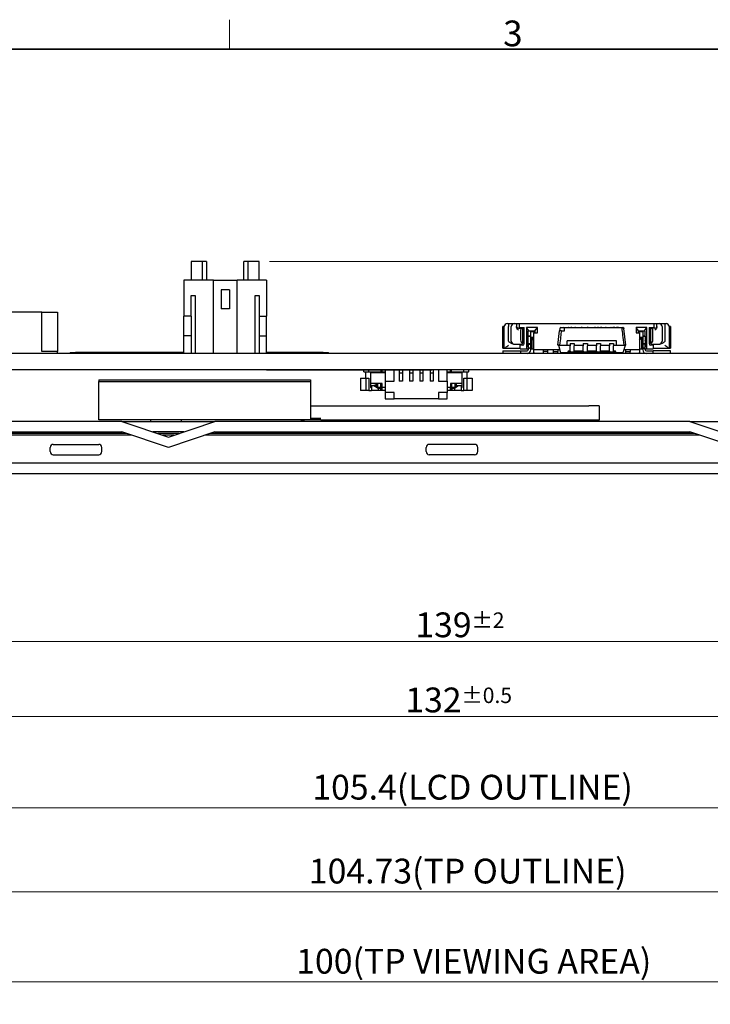
# Model space of a CAD drawing. Units: millimetres. Extents: x 11 to 413, y 11 to 288.
# Drawn here: x 102 to 169, y 193 to 288 of the extents above; entities that cross this region are included whole.
import ezdxf

# ---------------------------------------------------------------- set-up
doc = ezdxf.new("R2010")
doc.units = ezdxf.units.MM
for name, color, linetype, lineweight in [('Sketch Geometry(TDC)', 179, 'Continuous', 25), ('寸法(TDC)', 179, 'Continuous', 9), ('表示ｴｯｼﾞ(TDC)', 7, 'Continuous', 25), ('記号(TDC)', 7, 'Continuous', 18)]:
    doc.layers.add(name, color=color, linetype=linetype, lineweight=lineweight)
doc.styles.add('TDC', font='txt')
doc.styles.add('現在の視点-TDC', font='txt')
doc.dimstyles.new('TDC', dxfattribs={"dimtxt": 2.4, "dimasz": 2.5, "dimexe": 1, "dimexo": 1, "dimgap": 0.4, "dimtad": 1, "dimrnd": 1e-08, "dimdsep": 46, "dimtxsty": 'TDC', "dimcen": 0.09, "dimdle": 10, "dimclrd": 179, "dimclre": 179, "dimclrt": 179, "dimazin": 2, "dimtfac": 0.625, "dimtmove": 0, "dimatfit": 3, "dimfxl": 1, "dimtolj": 1, "dimlwd": 9, "dimlwe": 9, "dimarcsym": 0})

# ---------------------------------------------------------------- blocks, each defined once
blk = doc.blocks.new('図面枠 TDC-A3')
at = {"layer": 'Sketch Geometry(TDC)', "linetype": 'Continuous', "lineweight": 18}
blk.add_line((122.363, 285.594), (122.363, 288.44), dxfattribs=at)
at = {"layer": 'Sketch Geometry(TDC)', "linetype": 'Continuous', "lineweight": 35}
blk.add_line((22.363, 285.594), (410.363, 285.594), dxfattribs=at)
at = {"layer": '記号(TDC)', "color": 7, "insert": (148.854, 285.867), "char_height": 2.4892, "width": 6.55177, "attachment_point": 7, "style": '現在の視点-TDC'}
blk.add_mtext('\\fMS Gothic|b0|i0;\\H2.4892;3', dxfattribs=at)
blk = doc.blocks.new('*D82')
at = {"layer": 'Defpoints', "color": 0, "linetype": 'Continuous'}
for p in [(209.945, 220.978), (77.945, 169.117), (209.945, 169.117)]:
    blk.add_point(p, dxfattribs=at)
at = {"layer": '寸法(TDC)', "color": 179, "linetype": 'Continuous', "lineweight": 9}
for p, q in [((77.945, 170.117), (77.945, 221.978)), ((209.945, 170.117), (209.945, 221.978)), ((80.445, 220.978), (207.445, 220.978))]:
    blk.add_line(p, q, dxfattribs=at)
at = {"layer": '寸法(TDC)', "color": 179, "linetype": 'Continuous'}
for points in [[(80.445, 221.394), (80.445, 220.561), (77.945, 220.978)], [(207.445, 221.394), (207.445, 220.561), (209.945, 220.978)]]:
    blk.add_solid(points, dxfattribs=at)
at = {"layer": '寸法(TDC)', "color": 179, "linetype": 'Continuous', "lineweight": 9, "insert": (139.378, 223.778), "char_height": 2.4, "attachment_point": 1, "style": 'TDC'}
blk.add_mtext('\\A1;132{\\H1.5;±0.5}', dxfattribs=at)
blk = doc.blocks.new('*D83')
at = {"layer": 'Defpoints', "color": 0, "linetype": 'Continuous'}
for p in [(213.445, 228.251), (74.445, 167.617), (213.445, 167.617)]:
    blk.add_point(p, dxfattribs=at)
at = {"layer": '寸法(TDC)', "color": 179, "linetype": 'Continuous', "lineweight": 9}
for p, q in [((74.445, 168.617), (74.445, 229.251)), ((213.445, 168.617), (213.445, 229.251)), ((76.945, 228.251), (210.945, 228.251))]:
    blk.add_line(p, q, dxfattribs=at)
at = {"layer": '寸法(TDC)', "color": 179, "linetype": 'Continuous'}
for points in [[(76.945, 228.668), (76.945, 227.834), (74.445, 228.251)], [(210.945, 228.668), (210.945, 227.834), (213.445, 228.251)]]:
    blk.add_solid(points, dxfattribs=at)
at = {"layer": '寸法(TDC)', "color": 179, "linetype": 'Continuous', "lineweight": 9, "insert": (140.349, 231.051), "char_height": 2.4, "attachment_point": 1, "style": 'TDC'}
blk.add_mtext('\\A1;139{\\H1.5;±2}', dxfattribs=at)
blk = doc.blocks.new('*D91')
at = {"layer": 'Defpoints', "color": 0, "linetype": 'Continuous'}
for p in [(196.595, 212.128), (91.195, 168.267), (196.595, 168.267)]:
    blk.add_point(p, dxfattribs=at)
at = {"layer": '寸法(TDC)', "color": 179, "linetype": 'Continuous', "lineweight": 9}
for p, q in [((91.195, 169.267), (91.195, 213.128)), ((196.595, 169.267), (196.595, 213.128)), ((93.695, 212.128), (194.095, 212.128))]:
    blk.add_line(p, q, dxfattribs=at)
at = {"layer": '寸法(TDC)', "color": 179, "linetype": 'Continuous'}
for points in [[(93.695, 212.545), (93.695, 211.711), (91.195, 212.128)], [(194.095, 212.545), (194.095, 211.711), (196.595, 212.128)]]:
    blk.add_solid(points, dxfattribs=at)
at = {"layer": '寸法(TDC)', "color": 179, "linetype": 'Continuous', "lineweight": 9, "insert": (130.378, 215.33), "char_height": 2.4, "attachment_point": 1, "style": 'TDC'}
blk.add_mtext('\\A1;\\fMS Gothic|b0|i0;\\H2.4000;105.4(LCD OUTLINE)', dxfattribs=at)
blk = doc.blocks.new('*D100')
at = {"layer": 'Defpoints', "color": 0, "linetype": 'Continuous'}
for p in [(193.895, 195.277), (93.895, 165.737), (193.895, 165.737)]:
    blk.add_point(p, dxfattribs=at)
at = {"layer": '寸法(TDC)', "color": 179, "linetype": 'Continuous', "lineweight": 9}
for p, q in [((93.895, 166.737), (93.895, 196.277)), ((193.895, 166.737), (193.895, 196.277)), ((96.395, 195.277), (191.395, 195.277))]:
    blk.add_line(p, q, dxfattribs=at)
at = {"layer": '寸法(TDC)', "color": 179, "linetype": 'Continuous'}
for points in [[(96.395, 195.694), (96.395, 194.861), (93.895, 195.277)], [(191.395, 195.694), (191.395, 194.861), (193.895, 195.277)]]:
    blk.add_solid(points, dxfattribs=at)
at = {"layer": '寸法(TDC)', "color": 179, "linetype": 'Continuous', "lineweight": 9, "insert": (128.819, 198.479), "char_height": 2.4, "attachment_point": 1, "style": 'TDC'}
blk.add_mtext('\\A1;\\fMS Gothic|b0|i0;\\H2.4000;100(TP VIEWING AREA)', dxfattribs=at)
blk = doc.blocks.new('*D101')
at = {"layer": 'Defpoints', "color": 0, "linetype": 'Continuous'}
for p in [(195.925, 204.006), (91.195, 168.267), (195.925, 168.267)]:
    blk.add_point(p, dxfattribs=at)
at = {"layer": '寸法(TDC)', "color": 179, "linetype": 'Continuous', "lineweight": 9}
for p, q in [((91.195, 169.267), (91.195, 205.006)), ((195.925, 169.267), (195.925, 205.006)), ((93.695, 204.006), (193.425, 204.006))]:
    blk.add_line(p, q, dxfattribs=at)
at = {"layer": '寸法(TDC)', "color": 179, "linetype": 'Continuous'}
for points in [[(93.695, 204.422), (93.695, 203.589), (91.195, 204.006)], [(193.425, 204.422), (193.425, 203.589), (195.925, 204.006)]]:
    blk.add_solid(points, dxfattribs=at)
at = {"layer": '寸法(TDC)', "color": 179, "linetype": 'Continuous', "lineweight": 9, "insert": (130.043, 207.208), "char_height": 2.4, "attachment_point": 1, "style": 'TDC'}
blk.add_mtext('\\A1;\\fMS Gothic|b0|i0;\\H2.4000;104.73(TP OUTLINE)', dxfattribs=at)
blk = doc.blocks.new('*D103')
at = {"layer": 'Defpoints', "color": 0, "linetype": 'Continuous'}
for p in [(125.245, 265.03), (234.552, 265.03), (195.925, 244.47)]:
    blk.add_point(p, dxfattribs=at)
at = {"layer": '寸法(TDC)', "color": 179, "linetype": 'Continuous', "lineweight": 9}
for p, q in [((126.245, 265.03), (235.552, 265.03)), ((234.552, 246.97), (234.552, 262.53)), ((196.925, 244.47), (235.552, 244.47))]:
    blk.add_line(p, q, dxfattribs=at)
at = {"layer": '寸法(TDC)', "color": 179, "linetype": 'Continuous'}
for points in [[(234.136, 262.53), (234.969, 262.53), (234.552, 265.03)], [(234.136, 246.97), (234.969, 246.97), (234.552, 244.47)]]:
    blk.add_solid(points, dxfattribs=at)
at = {"layer": '寸法(TDC)', "color": 179, "linetype": 'Continuous', "lineweight": 9, "insert": (231.752, 250.296), "char_height": 2.4, "attachment_point": 1, "rotation": 90, "style": 'TDC'}
blk.add_mtext('\\A1;20.6{\\H1.5;±2}', dxfattribs=at)

msp = doc.modelspace()

# ---------------------------------------------------------------- linework, layer by layer
at = {"layer": '表示ｴｯｼﾞ(TDC)'}
for p, q in [((118.6447, 265.0302), (118.6447, 263.2302)), ((119.7447, 265.0302), (118.6447, 265.0302)), ((120.1447, 265.0302), (119.7447, 265.0302)), ((119.7447, 263.2302), (119.7447, 265.0302)), ((120.1447, 265.0302), (120.1447, 263.2302)), ((124.1447, 265.0302), (123.7447, 265.0302)), ((123.7447, 263.2302), (123.7447, 265.0302)), ((125.2447, 265.0302), (124.1447, 265.0302)), ((124.1447, 265.0302), (124.1447, 263.2302)), ((125.2447, 263.2302), (125.2447, 265.0302)), ((120.7947, 263.2302), (117.9447, 263.2302)), ((117.9447, 263.2302), (117.9447, 259.7302)), ((120.7947, 263.2302), (123.0947, 263.2302)), ((120.7947, 256.1302), (120.7947, 263.2302)), ((125.9447, 263.2302), (123.0947, 263.2302)), ((123.0947, 256.1302), (123.0947, 263.2302)), ((125.9447, 263.2302), (125.9447, 259.7302)), ((121.5447, 262.2802), (121.5447, 260.4302)), ((122.3447, 262.2802), (121.5447, 262.2802)), ((122.3447, 262.2802), (122.3447, 260.4302)), ((118.6447, 259.7302), (118.6447, 261.7302)), ((118.6447, 261.7302), (119.0447, 261.7302)), ((119.0447, 261.7302), (119.0447, 256.1302)), ((124.8447, 256.1302), (124.8447, 261.7302)), ((124.8447, 261.7302), (125.2447, 261.7302)), ((125.2447, 261.7302), (125.2447, 259.7302)), ((122.3447, 260.4302), (121.5447, 260.4302)), ((104.1947, 260.1302), (97.4447, 260.1302)), ((104.1947, 260.1302), (105.6947, 260.1302)), ((104.1947, 256.3302), (104.1947, 260.1302)), ((105.6947, 260.1302), (105.6947, 256.3302)), ((117.9447, 257.8302), (117.9447, 259.7302)), ((118.6447, 259.7302), (117.9447, 259.7302)), ((118.6447, 259.7302), (118.6447, 256.1302)), ((125.2447, 259.7302), (125.9447, 259.7302)), ((125.2447, 259.7302), (125.2447, 256.1302)), ((125.9447, 257.8302), (125.9447, 259.7302)), ((148.9667, 258.7302), (148.8168, 258.7302)), ((148.8168, 256.6302), (148.8168, 258.7302)), ((148.9667, 256.6302), (148.9667, 258.7302)), ((149.6412, 257.4299), (149.6412, 258.7302)), ((149.9412, 259.0302), (150.1412, 259.0302)), ((150.1412, 259.0302), (150.4412, 259.0302)), ((150.1412, 259.0302), (150.1412, 258.7302)), ((150.1412, 258.7266), (150.1412, 258.7302)), ((150.3412, 258.5802), (150.7412, 258.5802)), ((150.4412, 259.0302), (150.4447, 259.0302)), ((150.4447, 259.0302), (163.4447, 259.0302)), ((150.4447, 258.6302), (150.4447, 259.0302)), ((150.4447, 258.5802), (150.4447, 258.6302)), ((150.4447, 258.6302), (150.8947, 258.6302)), ((150.5412, 258.3802), (150.5412, 257.4299)), ((150.7412, 258.5802), (150.7412, 257.0835)), ((150.8947, 257.0802), (150.8947, 258.6302)), ((151.3447, 258.3302), (151.1137, 258.6302)), ((152.1657, 258.6302), (151.1137, 258.6302)), ((151.1137, 258.6302), (151.1137, 257.6302)), ((151.9347, 258.3302), (152.1657, 258.6302)), ((152.1657, 258.1302), (152.1657, 258.6302)), ((154.3343, 258.5419), (154.3094, 258.3302)), ((154.4337, 258.6302), (154.6858, 258.6302)), ((154.6858, 258.6302), (160.4558, 258.6302)), ((154.81, 258.3302), (154.7851, 258.5419)), ((155.1947, 258.6502), (155.1447, 258.6502)), ((155.1447, 258.6302), (155.1447, 258.6502)), ((155.1947, 258.6502), (155.3947, 258.6502)), ((155.3947, 258.6502), (155.3947, 258.6302)), ((155.4947, 258.6502), (155.3947, 258.6502)), ((155.4947, 258.6502), (155.7947, 258.6502)), ((155.4947, 258.6502), (155.4947, 258.6302)), ((155.8447, 258.6502), (155.7947, 258.6502)), ((155.8447, 258.6302), (155.8447, 258.6502)), ((156.4947, 258.6502), (156.3947, 258.6502)), ((156.3947, 258.6502), (156.3947, 258.6302)), ((156.4947, 258.6502), (156.9947, 258.6502)), ((157.0947, 258.6502), (156.9947, 258.6502)), ((157.0947, 258.6502), (157.0947, 258.6302)), ((157.7947, 258.6502), (157.6947, 258.6502)), ((157.6947, 258.6502), (157.6947, 258.6302)), ((157.7947, 258.6502), (157.9947, 258.6502)), ((157.7947, 258.6502), (157.7947, 258.6302)), ((158.0947, 258.6502), (157.9947, 258.6502)), ((157.9947, 258.6502), (157.9947, 258.6302)), ((158.0947, 258.6502), (158.2947, 258.6502)), ((158.3947, 258.6502), (158.2947, 258.6502)), ((158.3947, 258.6502), (158.3947, 258.6302)), ((158.7703, 258.6502), (158.7697, 258.6502)), ((158.7697, 258.6302), (158.7697, 258.6502)), ((158.8373, 258.6502), (158.7703, 258.6502)), ((158.7703, 258.6302), (158.7703, 258.6502)), ((158.8373, 258.6502), (159.2697, 258.6502)), ((159.3197, 258.6502), (159.2697, 258.6502)), ((159.3197, 258.6502), (159.4697, 258.6502)), ((159.3197, 258.6302), (159.3197, 258.6502)), ((159.6697, 258.6502), (159.4697, 258.6502)), ((159.4697, 258.6502), (159.4697, 258.6302)), ((159.6697, 258.6502), (159.8197, 258.6502)), ((160.0197, 258.6502), (159.8197, 258.6502)), ((160.0197, 258.6502), (160.0197, 258.6302)), ((160.7447, 256.9302), (160.5551, 258.5419)), ((161.7237, 258.6302), (161.7237, 258.1302)), ((161.9547, 258.3302), (161.7237, 258.6302)), ((162.7757, 258.6302), (161.7237, 258.6302)), ((162.5447, 258.3302), (162.7757, 258.6302)), ((162.7757, 257.6302), (162.7757, 258.6302)), ((162.9947, 258.6302), (163.4447, 258.6302)), ((162.9947, 258.6302), (162.9947, 257.0802)), ((163.1482, 257.0835), (163.1482, 258.5802)), ((163.5482, 258.5802), (163.1482, 258.5802)), ((163.3482, 257.4299), (163.3482, 258.3802)), ((163.4447, 259.0302), (163.4447, 258.6302)), ((163.4447, 259.0302), (163.4482, 259.0302)), ((163.4447, 258.6302), (163.4447, 258.5802)), ((163.4482, 259.0302), (163.7482, 259.0302)), ((163.7482, 259.0302), (163.9482, 259.0302)), ((163.7482, 258.7302), (163.7482, 259.0302)), ((163.7482, 258.7302), (163.7482, 258.7266)), ((164.2482, 258.7302), (164.2482, 257.4299)), ((165.0727, 258.7302), (164.9227, 258.7302)), ((164.9227, 258.7302), (164.9227, 256.6302)), ((165.0727, 258.7302), (165.0727, 256.6302)), ((117.9447, 256.1302), (117.9447, 257.8302)), ((118.6447, 257.8302), (117.9447, 257.8302)), ((125.2447, 257.8302), (125.9447, 257.8302)), ((125.9447, 256.1302), (125.9447, 257.8302)), ((150.7412, 258.1302), (150.8947, 258.1302)), ((151.1138, 257.6302), (151.1138, 256.5802)), ((151.2697, 257.7302), (151.1947, 257.6302)), ((151.1947, 257.6302), (151.1947, 256.8302)), ((151.2697, 257.8302), (151.2697, 258.2802)), ((151.5197, 258.2802), (151.2697, 258.2802)), ((151.2697, 257.8302), (151.2697, 257.8016)), ((151.2697, 257.8302), (151.5197, 257.8302)), ((151.2697, 257.0588), (151.2697, 257.8016)), ((151.2697, 257.8016), (151.5197, 257.8016)), ((151.3447, 258.3302), (151.9347, 258.3302)), ((151.3447, 258.3302), (151.3447, 258.2802)), ((151.5197, 257.8302), (151.5197, 258.2802)), ((151.5197, 258.2573), (151.8696, 258.2298)), ((151.5197, 257.8016), (151.5197, 257.8302)), ((151.5197, 257.0588), (151.5197, 257.8016)), ((151.8197, 257.6802), (151.5197, 257.6802)), ((151.9347, 258.2474), (151.5237, 258.2798)), ((151.6447, 258.2702), (151.6447, 258.3302)), ((151.6447, 257.6302), (151.6447, 257.6802)), ((151.8197, 257.4028), (151.6447, 257.6302)), ((151.6447, 257.6302), (151.8197, 257.6302)), ((151.6447, 257.6302), (151.6447, 256.5802)), ((151.7597, 258.2612), (151.7597, 258.3302)), ((151.7597, 257.6302), (151.7597, 257.6802)), ((151.8197, 258.1302), (152.1657, 258.1302)), ((151.8197, 256.4802), (151.8197, 258.1302)), ((151.8696, 258.2298), (151.9347, 258.2315)), ((151.8696, 258.1302), (151.8696, 258.2298)), ((151.8847, 258.3302), (151.8847, 258.2513)), ((151.9347, 258.3302), (151.9347, 258.1302)), ((154.1447, 256.9302), (154.3094, 258.3302)), ((154.492, 258.3302), (154.3094, 258.3302)), ((154.492, 258.3302), (154.81, 258.3302)), ((161.7237, 258.1302), (162.0697, 258.1302)), ((161.9547, 258.1302), (161.9547, 258.3302)), ((161.9547, 258.3302), (162.5447, 258.3302)), ((162.3658, 258.2798), (161.9547, 258.2474)), ((161.9547, 258.2315), (162.0198, 258.2298)), ((162.0047, 258.2513), (162.0047, 258.3302)), ((162.0198, 258.2298), (162.3697, 258.2573)), ((162.0198, 258.1302), (162.0198, 258.2298)), ((162.0697, 258.1302), (162.0697, 256.4802)), ((162.3697, 257.6802), (162.0697, 257.6802)), ((162.0697, 257.4028), (162.2447, 257.6302)), ((162.0697, 257.6302), (162.2447, 257.6302)), ((162.1297, 258.3302), (162.1297, 258.2612)), ((162.1297, 257.6802), (162.1297, 257.6302)), ((162.2447, 258.3302), (162.2447, 258.2702)), ((162.2447, 257.6802), (162.2447, 257.6302)), ((162.2447, 257.6302), (162.2447, 256.5802)), ((162.3697, 258.2802), (162.3697, 257.8302)), ((162.6197, 258.2802), (162.3697, 258.2802)), ((162.3697, 257.8302), (162.3697, 257.8016)), ((162.3697, 257.8302), (162.6197, 257.8302)), ((162.3697, 257.8016), (162.3697, 257.0588)), ((162.3697, 257.8016), (162.6197, 257.8016)), ((162.5447, 258.2802), (162.5447, 258.3302)), ((162.6197, 257.8302), (162.6197, 258.2802)), ((162.6197, 257.8016), (162.6197, 257.8302)), ((162.6197, 257.8016), (162.6197, 257.0588)), ((162.6947, 257.6302), (162.6197, 257.7302)), ((162.6947, 256.8302), (162.6947, 257.6302)), ((162.7757, 256.5802), (162.7757, 257.6302)), ((162.9947, 258.1302), (163.1482, 258.1302)), ((148.8168, 256.6302), (148.9667, 256.6302)), ((148.9789, 256.6302), (148.9667, 256.6302)), ((148.9789, 256.6302), (150.4947, 256.6302)), ((149.8611, 257.0299), (149.9412, 257.0299)), ((149.9412, 257.0299), (150.7412, 257.0299)), ((150.4947, 256.9302), (150.4947, 257.0299)), ((150.7447, 256.9302), (150.4947, 256.9302)), ((150.4947, 256.5802), (150.4947, 256.9302)), ((150.4947, 256.5802), (151.1138, 256.5802)), ((150.8947, 257.3302), (150.7412, 257.3302)), ((150.7412, 257.0299), (150.7412, 257.0835)), ((151.1138, 256.5802), (151.3447, 256.5802)), ((151.1947, 257.1592), (151.2697, 257.3798)), ((151.2197, 256.8798), (151.1947, 256.8798)), ((151.1947, 256.8302), (151.2697, 256.8302)), ((151.2697, 257.0588), (151.2697, 257.0302)), ((151.5197, 257.0588), (151.2697, 257.0588)), ((151.2697, 257.0302), (151.2697, 256.6302)), ((151.2697, 257.0302), (151.5197, 257.0302)), ((151.5197, 256.6302), (151.2697, 256.6302)), ((151.2697, 256.5802), (151.2697, 256.4802)), ((151.3447, 256.6302), (151.3447, 256.5802)), ((151.5197, 257.0302), (151.5197, 257.0588)), ((151.5197, 256.6302), (151.5197, 257.0302)), ((151.5197, 256.4802), (151.5197, 256.6302)), ((151.5197, 256.5802), (151.6447, 256.5802)), ((151.6447, 256.5802), (151.8197, 256.5802)), ((154.3238, 256.4802), (151.8197, 256.4802)), ((151.8197, 256.2302), (151.8197, 256.4802)), ((152.7447, 256.4502), (152.7447, 256.4802)), ((152.7447, 256.4502), (152.7447, 256.3002)), ((153.1447, 256.4802), (153.1447, 256.4502)), ((153.1447, 256.4502), (153.1447, 256.3002)), ((153.7447, 256.4502), (153.7447, 256.4802)), ((153.7447, 256.3002), (153.7447, 256.4502)), ((154.1947, 256.9302), (154.1447, 256.9302)), ((154.1447, 256.4802), (154.1447, 256.4502)), ((154.1447, 256.4502), (154.1447, 256.3002)), ((154.1998, 256.9126), (154.1947, 256.9302)), ((154.1998, 256.9126), (154.3747, 256.3026)), ((154.3166, 256.9302), (154.2093, 256.9302)), ((154.3166, 256.9302), (155.0447, 256.9302)), ((155.0447, 256.9302), (155.0447, 257.3552)), ((159.8447, 257.3552), (155.0447, 257.3552)), ((155.0447, 256.9302), (155.3447, 256.9302)), ((155.3447, 257.0802), (155.3447, 256.8762)), ((155.3447, 257.0802), (155.7447, 257.0802)), ((155.3447, 256.3617), (155.3447, 256.8762)), ((155.7447, 257.0802), (155.7447, 256.8762)), ((155.7447, 256.9302), (156.6147, 256.9302)), ((155.7447, 256.3617), (155.7447, 256.8762)), ((156.6147, 257.0802), (156.6147, 256.8762)), ((156.6147, 257.0802), (157.0147, 257.0802)), ((156.6147, 256.3617), (156.6147, 256.8762)), ((157.0147, 257.0802), (157.0147, 256.8762)), ((157.0147, 256.9302), (157.8847, 256.9302)), ((157.0147, 256.3617), (157.0147, 256.8762)), ((157.8847, 257.0802), (157.8847, 256.8762)), ((157.8847, 257.0802), (158.2847, 257.0802)), ((157.8847, 256.3617), (157.8847, 256.8762)), ((158.2847, 257.0802), (158.2847, 256.8762)), ((158.2847, 256.9302), (159.1547, 256.9302)), ((158.2847, 256.3617), (158.2847, 256.8762)), ((159.1547, 257.0802), (159.1547, 256.8762)), ((159.1547, 257.0802), (159.5547, 257.0802)), ((159.1547, 256.3617), (159.1547, 256.8762)), ((159.5547, 257.0802), (159.5547, 256.8762)), ((159.5547, 256.9302), (159.8447, 256.9302)), ((159.5547, 256.3617), (159.5547, 256.8762)), ((159.8447, 256.9302), (159.8447, 257.3552)), ((159.8447, 256.9302), (160.5728, 256.9302)), ((160.5148, 256.3026), (160.6897, 256.9126)), ((162.0697, 256.4802), (160.5657, 256.4802)), ((160.6802, 256.9302), (160.5728, 256.9302)), ((160.6947, 256.9302), (160.6897, 256.9126)), ((160.7447, 256.9302), (160.6947, 256.9302)), ((160.7447, 256.4802), (160.7447, 256.4502)), ((160.7447, 256.3002), (160.7447, 256.4502)), ((161.1447, 256.4802), (161.1447, 256.4502)), ((161.1447, 256.4502), (161.1447, 256.3002)), ((162.0697, 256.5802), (162.2447, 256.5802)), ((162.0697, 256.4802), (162.0697, 256.2302)), ((162.2447, 256.5802), (162.3697, 256.5802)), ((162.3697, 257.0588), (162.3697, 257.0302)), ((162.6197, 257.0588), (162.3697, 257.0588)), ((162.3697, 257.0302), (162.3697, 256.6302)), ((162.6197, 257.0302), (162.3697, 257.0302)), ((162.3697, 256.6302), (162.3697, 256.4802)), ((162.6197, 256.6302), (162.3697, 256.6302)), ((162.5447, 256.5802), (162.5447, 256.6302)), ((162.5447, 256.5802), (162.7757, 256.5802)), ((162.6947, 257.1592), (162.6197, 257.3798)), ((162.6197, 257.0302), (162.6197, 257.0588)), ((162.6197, 256.6302), (162.6197, 257.0302)), ((162.6197, 256.8302), (162.6947, 256.8302)), ((162.6197, 256.4802), (162.6197, 256.5802)), ((162.6947, 256.8798), (162.6698, 256.8798)), ((162.7757, 256.5802), (163.3947, 256.5802)), ((163.1482, 257.3302), (162.9947, 257.3302)), ((163.3947, 256.9302), (163.1447, 256.9302)), ((163.1482, 257.0835), (163.1482, 257.0299)), ((163.1482, 257.0299), (163.9482, 257.0299)), ((163.3947, 257.0299), (163.3947, 256.9302)), ((163.3947, 256.9302), (163.3947, 256.5802)), ((163.3947, 256.6302), (164.9105, 256.6302)), ((163.9482, 257.0299), (164.0284, 257.0299)), ((164.9227, 256.6302), (164.9105, 256.6302)), ((164.9227, 256.6302), (165.0727, 256.6302)), ((192.4447, 256.1302), (95.4447, 256.1302)), ((105.6947, 256.3302), (104.1947, 256.3302)), ((105.6947, 256.1302), (105.6947, 256.3302)), ((106.9447, 256.2302), (107.4447, 256.2302)), ((106.9447, 256.2302), (106.9447, 256.1302)), ((117.9447, 256.2302), (107.4447, 256.2302)), ((131.4447, 256.2302), (125.9447, 256.2302)), ((131.4447, 256.2302), (131.9447, 256.2302)), ((131.9447, 256.1302), (131.9447, 256.2302)), ((148.8197, 256.3802), (148.8197, 256.1302)), ((148.8197, 256.3802), (150.5197, 256.3802)), ((150.5197, 256.3802), (150.5197, 256.1302)), ((150.5197, 256.3802), (151.1697, 256.3802)), ((151.9197, 256.1302), (151.8197, 256.2302)), ((153.1447, 256.3002), (152.7447, 256.3002)), ((152.7447, 256.3002), (152.7447, 256.1302)), ((153.1447, 256.3002), (153.1447, 256.1302)), ((153.7447, 256.1302), (153.7447, 256.3002)), ((153.7447, 256.3002), (154.1447, 256.3002)), ((154.1447, 256.1302), (154.1447, 256.3002)), ((154.4708, 256.2302), (155.1447, 256.2302)), ((154.6947, 256.2302), (154.6947, 256.1302)), ((154.7447, 256.1302), (154.7447, 256.2302)), ((155.1447, 256.3802), (155.3447, 256.3802)), ((155.1447, 256.3802), (155.1447, 256.3026)), ((155.1447, 256.2302), (155.1447, 256.3026)), ((155.1447, 256.1302), (155.1447, 256.2302)), ((155.2447, 256.2302), (155.1447, 256.2302)), ((155.1947, 256.1302), (155.1947, 256.2302)), ((155.3447, 256.2302), (155.2447, 256.2302)), ((155.3447, 256.3617), (155.3447, 256.2802)), ((155.3447, 256.1302), (155.3447, 256.2802)), ((155.3447, 256.2802), (155.7447, 256.2802)), ((155.7447, 256.3802), (156.6147, 256.3802)), ((155.7447, 256.3617), (155.7447, 256.2802)), ((155.7447, 256.1302), (155.7447, 256.2802)), ((156.6147, 256.2302), (155.7447, 256.2302)), ((156.1447, 256.1302), (156.1447, 256.2302)), ((156.6147, 256.3617), (156.6147, 256.2802)), ((156.6147, 256.1302), (156.6147, 256.2802)), ((156.6147, 256.2802), (157.0147, 256.2802)), ((157.0147, 256.3802), (157.8847, 256.3802)), ((157.0147, 256.3617), (157.0147, 256.2802)), ((157.0147, 256.1302), (157.0147, 256.2802)), ((157.8847, 256.2302), (157.0147, 256.2302)), ((157.1447, 256.1302), (157.1447, 256.2302)), ((157.7447, 256.2302), (157.7447, 256.1302)), ((157.8847, 256.3617), (157.8847, 256.2802)), ((157.8847, 256.1302), (157.8847, 256.2802)), ((157.8847, 256.2802), (158.2847, 256.2802)), ((158.2847, 256.3802), (159.1547, 256.3802)), ((158.2847, 256.3617), (158.2847, 256.2802)), ((158.2847, 256.1302), (158.2847, 256.2802)), ((159.1547, 256.2302), (158.2847, 256.2302)), ((158.6947, 256.2302), (158.6947, 256.1302)), ((158.7447, 256.2302), (158.7447, 256.1302)), ((159.1447, 256.2302), (159.1447, 256.1302)), ((159.1547, 256.3617), (159.1547, 256.2802)), ((159.1547, 256.1302), (159.1547, 256.2802)), ((159.1547, 256.2802), (159.5547, 256.2802)), ((159.5547, 256.3802), (159.7447, 256.3802)), ((159.5547, 256.3617), (159.5547, 256.2802)), ((159.5547, 256.1302), (159.5547, 256.2802)), ((159.6447, 256.2302), (159.5547, 256.2302)), ((159.7447, 256.2302), (159.6447, 256.2302)), ((159.7447, 256.3026), (159.7447, 256.3802)), ((159.7447, 256.3026), (159.7447, 256.2302)), ((159.7447, 256.2302), (159.7447, 256.1302)), ((159.7447, 256.2302), (160.4187, 256.2302)), ((160.1447, 256.2302), (160.1447, 256.1302)), ((160.7447, 256.1302), (160.7447, 256.3002)), ((160.7447, 256.3002), (161.1447, 256.3002)), ((161.1447, 256.1302), (161.1447, 256.3002)), ((162.0697, 256.2302), (161.9697, 256.1302)), ((162.7197, 256.3802), (163.3697, 256.3802)), ((165.0697, 256.3802), (163.3697, 256.3802)), ((163.3697, 256.1302), (163.3697, 256.3802)), ((165.0697, 256.1302), (165.0697, 256.3802)), ((125.9447, 254.5302), (125.9447, 254.5402)), ((125.9447, 254.5402), (141.9447, 254.5402)), ((131.4547, 254.5302), (131.4547, 254.5402)), ((141.9447, 254.5402), (141.9447, 254.5302)), ((125.9447, 254.5302), (95.4447, 254.5302)), ((131.4547, 254.5302), (125.9447, 254.5302)), ((141.9447, 254.5302), (131.4547, 254.5302)), ((135.0447, 253.7302), (135.0447, 252.5302)), ((135.0447, 253.7302), (135.5447, 253.7302)), ((135.3447, 254.5302), (135.3447, 254.3302)), ((135.3945, 254.3302), (135.3447, 254.3302)), ((135.3945, 254.3302), (135.7945, 254.3302)), ((135.5447, 253.7302), (135.5447, 254.3302)), ((135.5447, 253.7302), (135.5447, 252.5302)), ((135.5447, 253.7302), (135.8447, 253.7302)), ((135.7945, 254.3302), (135.8445, 254.3302)), ((135.8445, 254.3302), (135.8445, 254.5302)), ((135.8445, 254.3302), (137.0492, 254.3302)), ((135.8447, 253.7302), (135.8447, 252.5302)), ((136.0447, 254.2702), (136.0447, 254.3302)), ((136.0447, 253.2302), (136.0447, 254.2702)), ((136.0447, 254.2702), (137.4447, 254.2702)), ((136.5447, 254.3302), (136.5447, 254.3002)), ((136.5447, 254.3002), (136.5447, 254.2702)), ((137.4447, 254.3002), (136.5447, 254.3002)), ((137.0492, 254.3302), (137.0492, 254.5302)), ((137.1445, 254.3302), (137.0492, 254.3302)), ((137.1445, 254.3302), (137.1445, 254.5302)), ((137.1445, 254.3302), (137.2445, 254.3302)), ((137.1447, 254.3002), (137.1447, 254.3302)), ((137.2445, 254.3302), (137.4447, 254.3302)), ((137.4447, 254.5302), (137.4447, 253.4302)), ((138.2947, 253.4302), (138.2947, 254.5302)), ((138.7947, 254.5302), (138.7947, 254.2302)), ((138.7947, 254.2302), (138.7947, 253.4302)), ((139.0947, 254.2302), (138.7947, 254.2302)), ((139.0947, 254.5302), (139.0947, 254.2302)), ((139.0947, 254.2302), (139.0947, 253.4302)), ((139.7947, 254.5302), (139.7947, 254.2302)), ((139.7947, 254.2302), (139.7947, 253.4302)), ((140.0947, 254.2302), (139.7947, 254.2302)), ((140.0947, 254.5302), (140.0947, 254.2302)), ((140.0947, 254.2302), (140.0947, 253.4302)), ((140.7947, 254.5302), (140.7947, 254.2302)), ((140.7947, 254.2302), (140.7947, 253.4302)), ((141.0947, 254.2302), (140.7947, 254.2302)), ((141.0947, 254.5302), (141.0947, 254.2302)), ((141.0947, 254.2302), (141.0947, 253.4302)), ((141.7947, 254.5302), (141.7947, 254.2302)), ((141.7947, 254.2302), (141.7947, 253.4302)), ((142.0947, 254.2302), (141.7947, 254.2302)), ((192.4447, 254.5302), (141.9447, 254.5302)), ((142.0947, 254.5302), (142.0947, 254.2302)), ((142.0947, 254.2302), (142.0947, 253.4302)), ((142.5947, 254.5302), (142.5947, 253.4302)), ((143.4447, 253.4302), (143.4447, 254.5302)), ((143.4447, 254.3302), (143.645, 254.3302)), ((143.4447, 254.3002), (144.3447, 254.3002)), ((143.4447, 254.2702), (144.8447, 254.2702)), ((143.645, 254.3302), (143.745, 254.3302)), ((143.7447, 254.3302), (143.7447, 254.3002)), ((143.745, 254.3302), (143.745, 254.5302)), ((143.8403, 254.3302), (143.745, 254.3302)), ((143.8403, 254.3302), (143.8403, 254.5302)), ((143.8403, 254.3302), (145.045, 254.3302)), ((144.3447, 254.3002), (144.3447, 254.3302)), ((144.3447, 254.2702), (144.3447, 254.3002)), ((144.8447, 254.3302), (144.8447, 254.2702)), ((144.8447, 254.2702), (144.8447, 253.2302)), ((145.0447, 252.5302), (145.0447, 253.7302)), ((145.0447, 253.7302), (145.3447, 253.7302)), ((145.045, 254.3302), (145.045, 254.5302)), ((145.045, 254.3302), (145.095, 254.3302)), ((145.095, 254.3302), (145.495, 254.3302)), ((145.3447, 254.3302), (145.3447, 253.7302)), ((145.3447, 253.7302), (145.3447, 252.5302)), ((145.3447, 253.7302), (145.8447, 253.7302)), ((145.5447, 254.3302), (145.495, 254.3302)), ((145.5447, 254.3302), (145.5447, 254.5302)), ((145.8447, 253.7302), (145.8447, 252.5302)), ((109.6989, 253.5605), (130.1989, 253.5605)), ((109.6989, 253.5605), (109.6989, 253.4105)), ((109.6989, 249.7105), (109.6989, 253.4105)), ((109.6989, 253.4105), (130.1989, 253.4105)), ((130.1989, 253.5605), (130.1989, 253.4105)), ((130.1989, 253.4105), (130.1989, 249.7512)), ((136.0447, 252.9688), (136.0447, 253.2302)), ((137.1447, 253.2302), (136.0447, 253.2302)), ((136.0447, 252.8439), (136.0447, 252.9688)), ((136.0447, 252.8302), (136.0447, 252.8439)), ((136.0947, 252.7802), (136.0447, 252.8302)), ((136.0947, 253.0302), (136.0947, 252.5302)), ((136.0947, 253.0302), (136.3482, 253.0302)), ((136.3482, 253.0302), (136.7447, 252.7802)), ((136.5947, 253.0302), (136.3482, 253.0302)), ((136.5447, 253.0302), (136.5447, 253.2302)), ((136.5947, 253.2302), (136.5947, 252.8843)), ((136.5947, 252.8843), (136.6947, 252.8348)), ((136.6947, 253.2302), (136.6947, 252.8348)), ((136.9947, 252.8348), (136.6947, 252.8348)), ((136.7447, 252.7802), (136.7447, 252.5302)), ((136.7447, 252.7802), (136.9947, 252.7802)), ((136.9947, 253.2302), (136.9947, 252.8348)), ((137.0947, 252.8843), (136.9947, 252.8348)), ((136.9947, 252.7802), (137.0947, 252.8166)), ((136.9947, 252.7802), (136.9947, 252.5302)), ((137.0947, 252.8843), (137.0947, 253.2302)), ((137.0947, 252.9802), (137.1447, 252.9802)), ((137.0947, 252.8166), (137.0947, 252.8843)), ((137.0947, 252.8166), (137.0947, 252.5302)), ((137.1447, 252.8298), (137.1447, 253.2302)), ((137.1447, 252.5302), (137.1447, 252.8298)), ((137.4447, 252.8298), (137.1447, 252.8298)), ((137.4447, 253.4302), (137.4447, 252.3302)), ((137.4447, 253.4302), (138.2947, 253.4302)), ((139.0947, 253.4302), (138.7947, 253.4302)), ((140.0947, 253.4302), (139.7947, 253.4302)), ((141.0947, 253.4302), (140.7947, 253.4302)), ((142.0947, 253.4302), (141.7947, 253.4302)), ((142.5947, 253.4302), (143.4447, 253.4302)), ((143.4447, 253.4302), (143.4447, 252.3302)), ((143.7447, 252.8298), (143.4447, 252.8298)), ((143.7447, 253.2302), (143.7447, 252.8298)), ((144.8447, 253.2302), (143.7447, 253.2302)), ((143.7447, 252.9802), (143.7947, 252.9802)), ((143.7447, 252.5302), (143.7447, 252.8298)), ((143.7947, 253.2302), (143.7947, 252.8843)), ((143.7947, 252.8843), (143.7947, 252.8166)), ((143.8947, 252.8348), (143.7947, 252.8843)), ((143.7947, 252.8166), (143.7947, 252.5302)), ((143.7947, 252.8166), (143.8947, 252.7802)), ((143.8947, 252.8348), (143.8947, 253.2302)), ((144.1947, 252.8348), (143.8947, 252.8348)), ((143.8947, 252.7802), (143.8947, 252.5302)), ((143.8947, 252.7802), (144.1447, 252.7802)), ((144.1447, 252.7802), (144.5413, 253.0302)), ((144.1447, 252.7802), (144.1447, 252.5302)), ((144.1947, 252.8348), (144.1947, 253.2302)), ((144.1947, 252.8348), (144.2947, 252.8843)), ((144.2947, 252.8843), (144.2947, 253.2302)), ((144.2947, 253.0302), (144.5413, 253.0302)), ((144.3447, 253.0302), (144.3447, 253.2302)), ((144.5413, 253.0302), (144.7947, 253.0302)), ((144.7947, 253.0302), (144.7947, 252.5302)), ((144.7947, 252.7802), (144.8447, 252.8302)), ((144.8447, 253.2302), (144.8447, 252.9688)), ((144.8447, 252.9688), (144.8447, 252.8439)), ((144.8447, 252.8439), (144.8447, 252.8302)), ((135.5447, 252.5302), (135.0447, 252.5302)), ((135.8447, 252.5302), (135.5447, 252.5302)), ((135.8447, 252.5302), (136.0947, 252.5302)), ((136.7447, 252.5302), (136.0947, 252.5302)), ((136.9947, 252.5302), (136.7447, 252.5302)), ((137.0947, 252.5302), (136.9947, 252.5302)), ((137.1447, 252.5302), (137.0947, 252.5302)), ((137.4447, 252.5302), (137.1447, 252.5302)), ((137.4447, 252.3302), (137.4447, 251.7302)), ((138.2947, 252.3302), (137.4447, 252.3302)), ((137.4447, 251.7302), (138.2947, 251.7302)), ((138.2947, 251.7302), (138.2947, 252.3302)), ((142.5947, 251.7302), (138.2947, 251.7302)), ((142.5947, 252.3302), (142.5947, 251.7302)), ((143.4447, 252.3302), (142.5947, 252.3302)), ((142.5947, 251.7302), (143.4447, 251.7302)), ((143.7447, 252.5302), (143.4447, 252.5302)), ((143.4447, 251.7302), (143.4447, 252.3302)), ((143.7947, 252.5302), (143.7447, 252.5302)), ((143.8947, 252.5302), (143.7947, 252.5302)), ((144.1447, 252.5302), (143.8947, 252.5302)), ((144.7947, 252.5302), (144.1447, 252.5302)), ((144.7947, 252.5302), (145.0447, 252.5302)), ((145.3447, 252.5302), (145.0447, 252.5302)), ((145.8447, 252.5302), (145.3447, 252.5302)), ((130.1989, 251.0605), (157.1389, 251.0605)), ((158.1389, 251.0605), (157.1389, 251.0605)), ((158.1389, 251.0605), (158.1389, 249.7105)), ((130.2703, 249.8605), (131.1989, 249.8605)), ((111.9447, 249.5302), (84.9447, 249.5302)), ((130.2703, 249.7105), (109.6989, 249.7105)), ((111.9447, 249.5302), (120.9447, 249.5302)), ((111.9447, 249.5302), (116.4447, 248.0302)), ((114.6984, 249.7105), (114.6984, 249.5302)), ((116.4447, 248.0302), (120.9447, 249.5302)), ((117.6984, 249.5302), (117.6984, 249.7105)), ((166.9447, 249.5302), (120.9447, 249.5302)), ((131.1989, 249.7105), (130.2703, 249.7105)), ((131.1989, 249.7105), (157.1389, 249.7105)), ((157.1389, 249.7105), (158.1389, 249.7105)), ((158.1389, 249.5302), (158.1389, 249.7105)), ((166.9447, 249.5302), (175.9447, 249.5302)), ((166.9447, 249.5302), (171.4447, 248.0302)), ((84.9447, 248.5302), (111.9447, 248.5302)), ((112.8807, 248.2182), (91.1947, 248.2182)), ((112.4247, 248.3702), (92.7447, 248.3702)), ((116.4447, 247.0302), (111.9447, 248.5302)), ((117.9447, 248.5302), (114.9447, 248.5302)), ((117.4647, 248.3702), (115.4247, 248.3702)), ((117.0087, 248.2182), (115.8807, 248.2182)), ((120.9447, 248.5302), (116.4447, 247.0302)), ((117.6984, 248.448), (117.6984, 248.5302)), ((167.8807, 248.2182), (120.0087, 248.2182)), ((167.4247, 248.3702), (120.4647, 248.3702)), ((120.9447, 248.5302), (166.9447, 248.5302)), ((129.6389, 248.3702), (129.6389, 248.5302)), ((158.1389, 248.5302), (158.1389, 248.3702)), ((171.4447, 247.0302), (166.9447, 248.5302)), ((104.9947, 246.6182), (104.9947, 247.0182)), ((105.2947, 247.3182), (109.6947, 247.3182)), ((109.9947, 246.6182), (109.9947, 247.0182)), ((141.3947, 246.6182), (141.3947, 247.0182)), ((146.0947, 247.3182), (141.6947, 247.3182)), ((146.3947, 246.6182), (146.3947, 247.0182)), ((105.2947, 246.3182), (109.6947, 246.3182)), ((146.0947, 246.3182), (141.6947, 246.3182)), ((196.5947, 245.5182), (91.1947, 245.5182)), ((195.9247, 245.5182), (91.1947, 245.5182)), ((195.9247, 244.4702), (91.1947, 244.4702))]:
    msp.add_line(p, q, dxfattribs=at)
for centre, radius, start, end in [((149.2662, 258.7302), 0.3, 89.999725, 180.000275), ((149.9412, 258.7302), 0.3, 90, 180), ((150.3412, 258.7802), 0.2, 180, 270), ((154.4337, 258.5302), 0.1, 90, 173.290163), ((154.6858, 258.5302), 0.1, 6.709837, 90), ((160.4558, 258.5302), 0.1, 71.505928, 90), ((163.5482, 258.7802), 0.2, 270, 0), ((163.9482, 258.7302), 0.3, 0, 90), ((164.6232, 258.7302), 0.3, 0, 89.999945), ((149.9412, 257.3299), 0.3, 180, 270), ((150.7447, 257.0802), 0.15, 270, 0), ((151.1697, 256.4802), 0.1, 270, 0), ((151.1697, 256.4802), 0.35, 270, 0), ((151.2197, 256.8298), 0.05, 0.473028, 90.000005), ((162.7197, 256.4802), 0.35, 180, 270), ((162.7197, 256.4802), 0.1, 180, 270), ((162.6698, 256.8298), 0.05, 89.99999, 179.526966), ((163.1447, 257.0802), 0.15, 180, 270), ((163.9482, 257.3299), 0.3, 270, 0), ((154.4708, 256.3302), 0.1, 196, 270), ((160.4187, 256.3302), 0.1, 270, 344), ((105.2947, 247.0182), 0.3, 90, 180), ((109.6947, 247.0182), 0.3, 0, 90), ((141.6947, 247.0182), 0.3, 90, 180), ((146.0947, 247.0182), 0.3, 0, 90), ((105.2947, 246.6182), 0.3, 180, 270), ((109.6947, 246.6182), 0.3, 270, 0), ((141.6947, 246.6182), 0.3, 180, 270), ((146.0947, 246.6182), 0.3, 270, 0)]:
    msp.add_arc(centre, radius, start, end, dxfattribs=at)
for centre, major_axis, ratio, start_param, end_param in [((58.2496, 258.03), (0, 1099.0311), 0.0829064, 4.7117519, 4.713026), ((150.7412, 258.3802), (-0.2, 0), 0.9999991, 4.7123926, 6.283193), ((189.3834, 11.796), (-29.0947, 247.3222), 0.000803, 6.1499742, 6.2148074), ((163.1482, 258.3802), (-0.2, 0), 0.9999991, 3.141585, 4.7123854), ((255.7812, 258.03), (0.0001, -1099.0307), 0.083035, 4.7117519, 4.713026), ((150.9412, 257.4299), (-0.4, -0.0058), 0.9999964, 6.2686319, 7.3158321), ((150.9444, 267.9268), (-16.2791, 0.4468), 0.5919598, 1.6223863, 1.6226311), ((125.5061, 11.796), (29.0947, 247.3222), 0.000803, 0.0799444, 0.1332111), ((162.9482, 257.4299), (-0.4, 0.0057), 0.9999964, 2.1087523, 3.1559525), ((154.3027, 256.5609), (0.0664, 0.4963), 0.3991488, 0.7867367, 0.838172), ((160.5868, 256.5609), (-0.0664, 0.4963), 0.3991488, 5.4450133, 5.4964486)]:
    msp.add_ellipse(centre, major_axis=major_axis, ratio=ratio, start_param=start_param, end_param=end_param, dxfattribs=at)
for points, knots in [([(149.2662, 259.0302), (149.2662, 259.0302), (149.2757, 259.0302), (149.2956, 259.0302), (149.3155, 259.0302), (149.3393, 259.0302), (149.3666, 259.0302)], [0, 0, 0, 0, 0.5, 0.5, 0.5, 0.99999178, 0.99999178, 0.99999178, 0.99999178]), ([(149.3666, 259.0302), (149.3677, 259.0302), (149.3666, 259.0009), (149.3656, 258.9423), (149.3645, 258.8837), (149.3641, 258.801), (149.3662, 258.7302)], [0, 0, 0, 0, 0.5, 0.5, 0.5, 0.99998732, 0.99998732, 0.99998732, 0.99998732]), ([(149.3666, 259.0302), (149.4048, 259.0302), (149.4424, 259.0302), (149.4793, 259.0302), (149.5163, 259.0302), (149.5538, 259.0302), (149.5883, 259.0302), (149.6228, 259.0302), (149.6555, 259.0302), (149.6866, 259.0302), (149.7176, 259.0302), (149.7481, 259.0302), (149.7743, 259.0302), (149.8005, 259.0302), (149.824, 259.0302), (149.8446, 259.0302), (149.8653, 259.0302), (149.8835, 259.0302), (149.8979, 259.0302), (149.9265, 259.0302), (149.9412, 259.0302), (149.9412, 259.0302)], [0, 0, 0, 0, 0.125, 0.125, 0.125, 0.25, 0.25, 0.25, 0.375, 0.375, 0.375, 0.5, 0.5, 0.5, 0.625, 0.625, 0.625, 0.75, 0.75, 0.75, 1, 1, 1, 1]), ([(150.3412, 258.3802), (150.2858, 258.4357), (150.2205, 258.5033), (150.1591, 258.6172), (150.1412, 258.6757), (150.1412, 258.7266)], [0, 0, 0, 0, 0.023512564, 0.023512564, 0.038805209, 0.038805209, 0.038805209, 0.038805209]), ([(160.3702, 258.5419), (160.3702, 258.5419), (160.3702, 258.5419), (160.3701, 258.5433), (160.3703, 258.5444), (160.3711, 258.5464), (160.3716, 258.5473), (160.3735, 258.5501), (160.3751, 258.5519), (160.3806, 258.5573), (160.385, 258.5609), (160.4059, 258.5777), (160.4264, 258.5918), (160.4569, 258.6108), (160.4716, 258.6188), (160.4858, 258.6244), (160.4867, 258.6247), (160.4875, 258.625)], [-0.036809419, -0.036809419, -0.036809419, -0.036809419, -0.0368013, -0.0368013, -0.036395759, -0.036395759, -0.035990219, -0.035990219, -0.035179137, -0.035179137, -0.033556975, -0.033556975, -0.026930728, -0.026930728, -0.021291605, -0.021291605, -0.020912313, -0.020912313, -0.020912313, -0.020912313]), ([(160.4875, 258.625), (160.495, 258.6225), (160.5019, 258.6192), (160.5203, 258.6079), (160.5301, 258.5983), (160.5453, 258.5767), (160.5506, 258.5645), (160.5541, 258.5487), (160.5547, 258.5452), (160.5551, 258.5419)], [-0.015607513, -0.015607513, -0.015607513, -0.015607513, -0.012442687, -0.012442687, -0.006339764, -0.006339764, 0, 0, 0.001683406, 0.001683406, 0.001683406, 0.001683406]), ([(163.7482, 258.7266), (163.7482, 258.6757), (163.7303, 258.6172), (163.669, 258.5033), (163.6037, 258.4357), (163.5482, 258.3802)], [-0.038805209, -0.038805209, -0.038805209, -0.038805209, -0.023512564, -0.023512564, 0, 0, 0, 0]), ([(163.9482, 259.0302), (163.9482, 259.0302), (163.952, 259.0302), (163.9593, 259.0302), (163.9665, 259.0302), (163.9768, 259.0302), (163.9916, 259.0302), (164.0064, 259.0302), (164.0242, 259.0302), (164.0449, 259.0302), (164.0655, 259.0302), (164.0877, 259.0302), (164.1152, 259.0302), (164.1426, 259.0302), (164.1719, 259.0302), (164.2029, 259.0302), (164.234, 259.0302), (164.2655, 259.0302), (164.3012, 259.0302), (164.3726, 259.0302), (164.4465, 259.0302), (164.5229, 259.0302)], [0, 0, 0, 0, 0.125, 0.125, 0.125, 0.25, 0.25, 0.25, 0.375, 0.375, 0.375, 0.5, 0.5, 0.5, 0.625, 0.625, 0.625, 0.75, 0.75, 0.75, 1, 1, 1, 1]), ([(164.5229, 259.0302), (164.5227, 259.0302), (164.5226, 259.001), (164.5227, 258.9425), (164.5228, 258.884), (164.523, 258.801), (164.5233, 258.7302)], [0, 0, 0, 0, 0.5, 0.5, 0.5, 1, 1, 1, 1]), ([(164.5229, 259.0302), (164.5509, 259.0302), (164.5742, 259.0302), (164.5938, 259.0302), (164.6134, 259.0302), (164.6232, 259.0302), (164.6232, 259.0302)], [0.00000809, 0.00000809, 0.00000809, 0.00000809, 0.5, 0.5, 0.5, 0.99999982, 0.99999982, 0.99999982, 0.99999982]), ([(149.6412, 257.3299), (149.6412, 257.3299), (149.6412, 257.3393), (149.6412, 257.3591), (149.6412, 257.3789), (149.6412, 257.4026), (149.6412, 257.4299)], [0, 0, 0, 0, 0.5, 0.5, 0.5, 1, 1, 1, 1]), ([(164.2482, 257.4299), (164.2482, 257.4026), (164.2482, 257.3785), (164.2482, 257.3591), (164.2482, 257.3396), (164.2482, 257.3299), (164.2482, 257.3299)], [0, 0, 0, 0, 0.5, 0.5, 0.5, 1, 1, 1, 1]), ([(148.9789, 256.6302), (148.9889, 256.6302), (149.0054, 256.638), (149.0476, 256.6651), (149.0733, 256.6843), (149.1366, 256.734), (149.181, 256.7711), (149.2736, 256.8499), (149.3218, 256.8917), (149.3662, 256.9302)], [-0.059110397, -0.059110397, -0.059110397, -0.059110397, -0.047178163, -0.047178163, -0.03524593, -0.03524593, -0.017622965, -0.017622965, -0.000000042, -0.000000042, -0.000000042, -0.000000042]), ([(149.8611, 257.0299), (149.8445, 257.0299), (149.7918, 257.0299), (149.673, 257.0693), (149.628, 257.0919), (149.4805, 257.1863), (149.387, 257.2837), (149.3662, 257.311)], [-0.020659642, -0.020659642, -0.020659642, -0.020659642, -0.014450063, -0.014450063, -0.010298148, -0.010298148, -0.000001561, -0.000001561, -0.000001561, -0.000001561]), ([(164.5233, 257.311), (164.5025, 257.2836), (164.4089, 257.1861), (164.2612, 257.0918), (164.2163, 257.0692), (164.1022, 257.0314), (164.0687, 257.0299), (164.0284, 257.0299)], [0.000001561, 0.000001561, 0.000001561, 0.000001561, 0.010300231, 0.010300231, 0.014443552, 0.014443552, 0.020237108, 0.020237108, 0.020237108, 0.020237108]), ([(164.5232, 256.9302), (164.5676, 256.8917), (164.6159, 256.8499), (164.7085, 256.7711), (164.7529, 256.734), (164.8162, 256.6843), (164.8419, 256.6651), (164.8841, 256.638), (164.9006, 256.6302), (164.9105, 256.6302)], [-0.210222245, -0.210222245, -0.210222245, -0.210222245, -0.192599322, -0.192599322, -0.174976357, -0.174976357, -0.163044124, -0.163044124, -0.15111189, -0.15111189, -0.15111189, -0.15111189]), ([(130.1989, 249.8979), (130.1989, 249.8852), (130.2049, 249.8758), (130.2322, 249.8616), (130.2545, 249.8605), (130.2703, 249.8605)], [0, 0, 0, 0, 0.018265948, 0.018265948, 0.041937752, 0.041937752, 0.041937752, 0.041937752]), ([(129.2545, 249.7105), (129.3727, 249.7105), (129.4406, 249.6984), (129.5383, 249.6624), (129.576, 249.6347), (129.6139, 249.5758), (129.6231, 249.5542), (129.6293, 249.5302)], [0, 0, 0, 0, 0.044009, 0.044009, 0.08852806, 0.08852806, 0.10991133, 0.10991133, 0.10991133, 0.10991133]), ([(130.2703, 249.7105), (130.2555, 249.7105), (130.2326, 249.7115), (130.2048, 249.7271), (130.1989, 249.7374), (130.1989, 249.7512)], [0, 0, 0, 0, 0.012480178, 0.012480178, 0.021868875, 0.021868875, 0.021868875, 0.021868875])]:
    msp.add_open_spline(points, degree=3, knots=knots, dxfattribs=at)
for points in [[(162.3697, 258.28), (162.3684, 258.28), (162.3671, 258.28), (162.3658, 258.28)], [(149.3662, 257.311), (149.3662, 257.3173), (149.3662, 257.3236), (149.3662, 257.3299)], [(164.5233, 257.3299), (164.5233, 257.3236), (164.5233, 257.3173), (164.5233, 257.311)]]:
    msp.add_open_spline(points, degree=3, dxfattribs=at)

# ---------------------------------------------------------------- block references
msp.add_blockref('図面枠 TDC-A3', (0, 0))

# ---------------------------------------------------------------- dimensions: what is measured, and where the dimension line sits
at = {"layer": '寸法(TDC)', "color": 179, "linetype": 'Continuous', "lineweight": 9}
for base, p1, p2, angle, override, picture, middle in [((234.5524, 265.0302), (195.9247, 244.4702), (125.2447, 265.0302), 90, {"dimgap": 0.4, "dimdec": 1, "dimtol": 1, "dimlim": 0, "dimtp": 2, "dimtm": 2, "dimtdec": 1, "dimtofl": 0, "dimatfit": 1}, '*D103', (234.5524, 254.7502)), ((209.9447, 220.9775), (77.9447, 169.1175), (209.9447, 169.1175), 180, {"dimgap": 0.4, "dimdec": 2, "dimtol": 1, "dimlim": 0, "dimtp": 0.5, "dimtm": 0.5, "dimtdec": 2, "dimtofl": 0, "dimatfit": 1}, '*D82', (143.9447, 220.9775))]:
    dim = msp.add_linear_dim(base=base, p1=p1, p2=p2, angle=angle, dimstyle='TDC', override=override, dxfattribs=at)
    dim.commit()
    dim.dimension.update_dxf_attribs({"geometry": picture, "text_midpoint": middle, "dimtype": 160})
dim = msp.add_linear_dim(base=(213.4447, 228.2511), p1=(74.4447, 167.6175), p2=(213.4447, 167.6175), dimstyle='TDC', override={"dimgap": 0.4, "dimdec": 2, "dimtol": 1, "dimlim": 0, "dimtp": 2, "dimtm": 2, "dimtdec": 2, "dimtofl": 0, "dimatfit": 1}, dxfattribs=at)
dim.commit()
dim.dimension.update_dxf_attribs({"geometry": '*D83', "text_midpoint": (143.9447, 228.2511), "dimtype": 160})
for base, p1, p2, text, picture, middle in [((196.5947, 212.1279), (91.1947, 168.2675), (196.5947, 168.2675), '\\fMS Gothic|b0|i0;\\H2.4000;<>(LCD OUTLINE)', '*D91', (143.8947, 212.1279)), ((195.9247, 204.0057), (91.1947, 168.2675), (195.9247, 168.2675), '\\fMS Gothic|b0|i0;\\H2.4000;<>(TP OUTLINE)', '*D101', (143.5597, 204.0057)), ((193.8947, 195.2774), (93.8947, 165.7375), (193.8947, 165.7375), '\\fMS Gothic|b0|i0;\\H2.4000;<>(TP VIEWING AREA)', '*D100', (143.8947, 195.2774))]:
    dim = msp.add_linear_dim(base=base, p1=p1, p2=p2, angle=180, text=text, dimstyle='TDC', override={"dimgap": 0.4, "dimdec": 2, "dimtol": 0, "dimlim": 0, "dimtp": 0, "dimtm": 0, "dimtdec": 2, "dimtofl": 0, "dimatfit": 1}, dxfattribs=at)
    dim.commit()
    dim.dimension.update_dxf_attribs({"geometry": picture, "text_midpoint": middle, "dimtype": 160})

doc.saveas('drawing.dxf')
